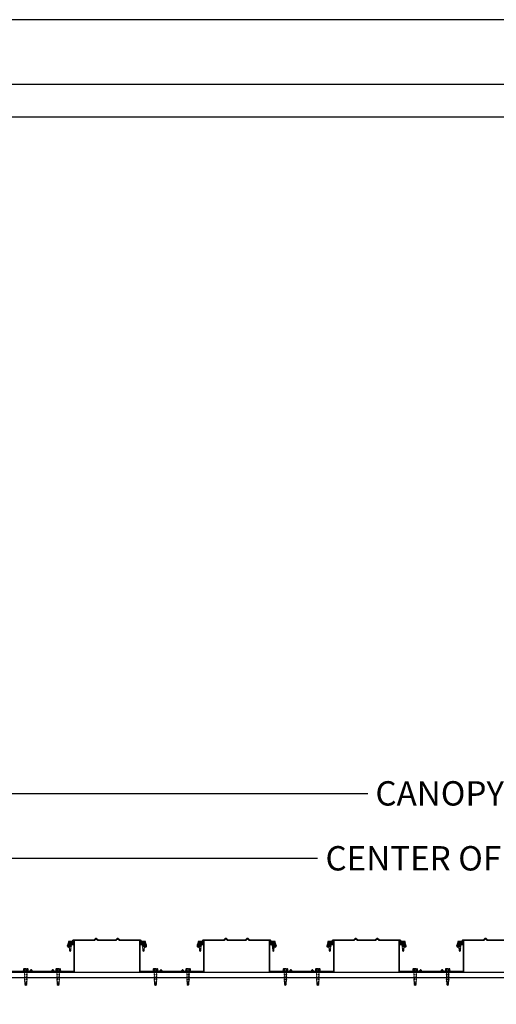
# Model space of a CAD drawing. Units: inches. Extents: x 1689 to 1893, y -3496 to -1732.
# Drawn here: x 1747 to 1791, y -1823 to -1732 of the extents above; entities that cross this region are included whole.
import ezdxf

# ---------------------------------------------------------------- set-up
doc = ezdxf.new("R2010")
doc.units = ezdxf.units.IN
doc.header["$LTSCALE"] = 12
doc.header["$MEASUREMENT"] = 0
for name, color, linetype in [('CANOPY1', 1, 'Continuous'), ('CANOPY7', 7, 'Continuous'), ('DIM3', 3, 'Continuous'), ('FASTENER6', 6, 'Continuous'), ('TITLE7', 7, 'Continuous')]:
    doc.layers.add(name, color=color, linetype=linetype)
doc.layers.add('NOPLOT30', color=30, linetype='Continuous', plot=False)
doc.styles.add('TVM', font='trebuc.ttf')
doc.dimstyles.new('TVM', dxfattribs={"dimscale": 96, "dimtxt": 0.09375, "dimasz": 0.09375, "dimexe": 0.09375, "dimexo": 0.09375, "dimgap": 0.015625, "dimtad": 0, "dimdec": 3, "dimzin": 3, "dimdsep": 46, "dimlunit": 4, "dimtxsty": 'TVM', "dimblk": 'ARCHTICK', "dimcen": 0, "dimclrd": 256, "dimclre": 256, "dimclrt": 256, "dimadec": 1, "dimazin": 0, "dimtfac": 1, "dimtdec": 3, "dimtofl": 0, "dimtmove": 0, "dimatfit": 3, "dimfxl": 1, "dimtfill": 1, "dimfrac": 1, "dimtolj": 1, "dimtzin": 0, "dimlwd": -1, "dimlwe": -1, "dimarcsym": 0})

# ---------------------------------------------------------------- blocks, each defined once
blk = doc.blocks.new('*U13')
at = {"ltscale": 0.02}
for p, q in [((-0.26, 0.035), (-0.26, 0.005)), ((0, 0.035), (-0.26, 0.035)), ((-0.26, 0.005), (0, 0.005)), ((-0.255, 0.04), (0, 0.04)), ((0, 0), (-0.255, 0)), ((-0.188, 0.24), (-0.214, 0.228)), ((-0.214, 0.228), (-0.214, 0.04)), ((-0.212, 0.229), (-0.212, 0.04)), ((-0.162, 0.24), (-0.188, 0.24)), ((0, 0.24), (-0.162, 0.24)), ((-0.113, 0.04), (-0.113, 0.229)), ((-0.1, 0.229), (-0.1, 0.04)), ((0, 0.24), (0.162, 0.24)), ((0, 0.04), (0.255, 0.04)), ((0.26, 0.035), (0, 0.035)), ((0, 0.005), (0.26, 0.005)), ((0.255, 0), (0, 0)), ((0.1, 0.04), (0.1, 0.229)), ((0.113, 0.229), (0.113, 0.04)), ((0.188, 0.24), (0.162, 0.24)), ((0.214, 0.228), (0.188, 0.24)), ((0.212, 0.04), (0.212, 0.229)), ((0.214, 0.04), (0.214, 0.228)), ((0.26, 0.005), (0.26, 0.035))]:
    blk.add_line(p, q, dxfattribs=at)
at = {"ltscale": 0.02, "flags": 128}
for points in [[(-0.214, 0.228), (-0.214, 0.228), (-0.213, 0.228), (-0.212, 0.229)], [(-0.162, 0.24), (-0.188, 0.237), (-0.212, 0.229)], [(-0.113, 0.229), (-0.137, 0.237), (-0.162, 0.24)], [(0.162, 0.24), (0.137, 0.237), (0.113, 0.229)], [(0.212, 0.229), (0.188, 0.237), (0.162, 0.24)], [(0.212, 0.229), (0.214, 0.228), (0.214, 0.228)]]:
    blk.add_lwpolyline(points, dxfattribs=at)
at = {"ltscale": 0.007812}
blk.add_lwpolyline([(-0.088, 0), (-0.087, -0.001), (-0.087, -0.017), (-0.104, -0.027), (-0.125, -0.039), (-0.125, -0.05), (-0.087, -0.072), (-0.087, -0.088), (-0.125, -0.111), (-0.125, -0.121), (-0.087, -0.143), (-0.087, -0.16), (-0.125, -0.182), (-0.125, -0.193), (-0.087, -0.215), (-0.087, -0.231), (-0.125, -0.253), (-0.125, -0.264), (-0.087, -0.286), (-0.087, -0.302), (-0.125, -0.325), (-0.125, -0.335), (-0.087, -0.358), (-0.087, -0.374), (-0.125, -0.396), (-0.125, -0.407), (-0.087, -0.429), (-0.087, -0.445), (-0.125, -0.468), (-0.125, -0.478), (-0.087, -0.501), (-0.087, -0.517), (-0.125, -0.539), (-0.125, -0.55), (-0.087, -0.572), (-0.087, -0.588), (-0.125, -0.611), (-0.125, -0.621), (-0.087, -0.643), (-0.087, -0.66, -0.003061), (-0.125, -0.682), (-0.125, -0.693), (-0.087, -0.715), (-0.087, -0.731), (-0.125, -0.753), (-0.125, -0.764), (-0.087, -0.786), (-0.087, -0.802), (-0.125, -0.825), (-0.125, -0.835), (-0.087, -0.858), (-0.087, -0.874), (-0.125, -0.896), (-0.125, -0.899), (-0.108, -0.916), (-0.103, -0.92), (-0.087, -0.929), (-0.087, -1.189), (0, -1.25), (0.087, -1.189), (0.087, -0.937), (0.104, -0.92), (0.087, -0.91), (0.087, -0.893), (0.125, -0.871), (0.125, -0.861), (0.087, -0.838), (0.087, -0.822), (0.125, -0.8), (0.125, -0.789), (0.087, -0.767), (0.087, -0.751), (0.125, -0.728), (0.125, -0.718), (0.087, -0.695), (0.087, -0.679), (0.125, -0.657), (0.125, -0.646), (0.087, -0.624), (0.087, -0.608), (0.125, -0.585), (0.125, -0.575), (0.087, -0.552), (0.087, -0.536), (0.125, -0.514), (0.125, -0.503), (0.087, -0.481), (0.087, -0.465), (0.125, -0.442), (0.125, -0.432), (0.087, -0.41), (0.087, -0.393), (0.125, -0.371), (0.125, -0.361), (0.087, -0.338), (0.087, -0.322), (0.125, -0.3), (0.125, -0.289), (0.087, -0.267), (0.087, -0.251), (0.125, -0.228), (0.125, -0.218), (0.087, -0.195), (0.087, -0.179), (0.125, -0.157), (0.125, -0.146), (0.087, -0.124), (0.087, -0.108), (0.125, -0.085), (0.125, -0.075), (0.087, -0.052), (0.087, -0.036), (0.104, -0.026), (0.125, -0.014), (0.125, -0.003), (0.118, 0)], format="xyb", dxfattribs=at)
for points in [[(-0.087, -1.189), (0.029, -1.189), (0.003, -1.239), (0.087, -1.189)], [(0.029, -1.189), (0.087, -0.937)]]:
    blk.add_lwpolyline(points, dxfattribs=at)
at = {"ltscale": 0.02}
for centre, radius, start, end in [((-0.255, 0.035), 0.005, 90, 180), ((-0.255, 0.005), 0.005, 180, 270), ((-0.106, 0.253), 0.0252, 255.05673, 284.94327), ((0.004, -0.23), 0.47, 90.50572, 102.7456), ((-0.003, -0.221), 0.461, 77.13293, 89.61576), ((0.106, 0.25), 0.0223, 253.09589, 286.90411), ((0.255, 0.035), 0.005, 0, 90), ((0.255, 0.005), 0.005, 270, 0)]:
    blk.add_arc(centre, radius, start, end, dxfattribs=at)
blk = doc.blocks.new('*U11')
for p, q in [((-0.207, 0.035), (-0.207, 0.005)), ((0, 0.035), (-0.207, 0.035)), ((-0.207, 0.005), (0, 0.005)), ((-0.202, 0.04), (0, 0.04)), ((0, 0), (-0.202, 0)), ((-0.156, 0.151), (-0.178, 0.141)), ((-0.178, 0.141), (-0.178, 0.04)), ((-0.176, 0.142), (-0.176, 0.04)), ((-0.135, 0.151), (-0.156, 0.151)), ((0, 0.151), (-0.135, 0.151)), ((-0.095, 0.04), (-0.095, 0.142)), ((-0.082, 0.142), (-0.082, 0.04)), ((0, 0.151), (0.135, 0.151)), ((0, 0.04), (0.202, 0.04)), ((0.207, 0.035), (0, 0.035)), ((0, 0.005), (0.207, 0.005)), ((0.202, 0), (0, 0)), ((0.082, 0.04), (0.082, 0.142)), ((0.095, 0.142), (0.095, 0.04)), ((0.156, 0.151), (0.135, 0.151)), ((0.178, 0.141), (0.156, 0.151)), ((0.176, 0.04), (0.176, 0.142)), ((0.178, 0.04), (0.178, 0.141)), ((0.207, 0.005), (0.207, 0.035))]:
    blk.add_line(p, q)
at = {"flags": 128}
for points in [[(-0.178, 0.141), (-0.178, 0.141), (-0.177, 0.141), (-0.176, 0.142)], [(0.176, 0.142), (0.178, 0.141), (0.178, 0.141)]]:
    blk.add_lwpolyline(points, dxfattribs=at)
at = {"ltscale": 0.007812}
for points in [[(-0.06, 0), (-0.06, -0.005), (-0.095, -0.027), (-0.095, -0.036), (-0.06, -0.057), (-0.06, -0.068), (-0.095, -0.089), (-0.095, -0.098), (-0.06, -0.12), (-0.06, -0.13), (-0.095, -0.152), (-0.095, -0.161), (-0.06, -0.182), (-0.06, -0.193), (-0.095, -0.214), (-0.095, -0.223), (-0.06, -0.245), (-0.06, -0.255), (-0.095, -0.277), (-0.095, -0.286), (-0.06, -0.307), (-0.06, -0.318), (-0.095, -0.339), (-0.095, -0.348), (-0.06, -0.37), (-0.06, -0.38), (-0.095, -0.402), (-0.095, -0.411), (-0.06, -0.432), (-0.06, -0.443), (-0.095, -0.464), (-0.06, -0.495), (-0.06, -0.708), (0, -0.75), (0.06, -0.708), (0.06, -0.5), (0.076, -0.484), (0.06, -0.474), (0.06, -0.463), (0.095, -0.442), (0.095, -0.433), (0.06, -0.412), (0.06, -0.401), (0.095, -0.379), (0.095, -0.371), (0.06, -0.349), (0.06, -0.338), (0.095, -0.317), (0.095, -0.308), (0.06, -0.287), (0.06, -0.276), (0.095, -0.254), (0.095, -0.246), (0.06, -0.224), (0.06, -0.213), (0.095, -0.192), (0.095, -0.183), (0.06, -0.162), (0.06, -0.151), (0.095, -0.129), (0.095, -0.121), (0.06, -0.099), (0.06, -0.088), (0.095, -0.067), (0.095, -0.058), (0.06, -0.037), (0.06, -0.026), (0.095, -0.004), (0.095, 0)], [(-0.06, -0.708), (0.018, -0.708), (0.003, -0.739), (0.06, -0.708)], [(0.018, -0.708), (0.06, -0.5)]]:
    blk.add_lwpolyline(points, dxfattribs=at)
for centre, radius, start, end in [((-0.202, 0.035), 0.005, 90, 180), ((-0.202, 0.005), 0.005, 180, 270), ((-0.134, 0.051), 0.0998, 90.78397, 114.98395), ((-0.137, 0.049), 0.102, 65.3384, 88.89368), ((-0.088, 0.166), 0.0255, 255.27285, 284.72715), ((0.003, -0.24), 0.391, 90.49377, 102.55514), ((-0.003, -0.232), 0.383, 77.32598, 89.62511), ((0.088, 0.163), 0.0226, 253.31649, 286.68351), ((0.137, 0.051), 0.0998, 90.78397, 114.98395), ((0.133, 0.049), 0.102, 65.33839, 88.89369), ((0.202, 0.035), 0.005, 0, 90), ((0.202, 0.005), 0.005, 270, 0)]:
    blk.add_arc(centre, radius, start, end)
blk = doc.blocks.new('_ArchTick')
at = {"color": 0, "linetype": 'ByBlock', "const_width": 0.15}
blk.add_lwpolyline([(-0.5, -0.5), (0.5, 0.5)], dxfattribs=at)
blk = doc.blocks.new('*D30')
at = {"layer": 'Defpoints', "color": 0, "transparency": 16777216}
for p in [(1839.236, -1809.726), (1743.236, -1826.247), (1839.236, -1826.247)]:
    blk.add_point(p, dxfattribs=at)
at = {"layer": 'DIM3', "transparency": 16777216}
for p, q in [((1743.236, -1823.997), (1743.236, -1807.476)), ((1839.236, -1823.997), (1839.236, -1807.476)), ((1743.236, -1809.726), (1776.201, -1809.726)), ((1839.236, -1809.726), (1806.27, -1809.726))]:
    blk.add_line(p, q, dxfattribs=at)
at = {"layer": 'DIM3', "transparency": 16777216, "xscale": 2.25, "yscale": 2.25, "zscale": 2.25, "rotation": 180}
blk.add_blockref('_ArchTick', (1743.236, -1809.726), dxfattribs=at)
at = {"layer": 'DIM3', "transparency": 16777216, "xscale": 2.25, "yscale": 2.25, "zscale": 2.25}
blk.add_blockref('_ArchTick', (1839.236, -1809.726), dxfattribs=at)
at = {"layer": 'DIM3', "transparency": 16777216, "insert": (1791.236, -1809.726), "char_height": 2.25, "attachment_point": 5, "style": 'TVM', "bg_fill": 3, "box_fill_scale": 1.25, "bg_fill_color": 256, "bg_fill_true_color": 13158600, "bg_fill_transparency": 0}
blk.add_mtext('\\A1;CENTER OF COLUMNS', dxfattribs=at)
blk = doc.blocks.new('*D32')
at = {"layer": 'Defpoints', "color": 0, "transparency": 16777216}
for p in [(1848.239, -1803.726), (1734.239, -1817.672), (1848.239, -1817.447)]:
    blk.add_point(p, dxfattribs=at)
at = {"layer": 'DIM3', "transparency": 16777216}
for p, q in [((1734.239, -1815.422), (1734.239, -1801.476)), ((1848.239, -1815.197), (1848.239, -1801.476)), ((1734.239, -1803.726), (1780.321, -1803.726)), ((1848.239, -1803.726), (1802.157, -1803.726))]:
    blk.add_line(p, q, dxfattribs=at)
at = {"layer": 'DIM3', "transparency": 16777216, "xscale": 2.25, "yscale": 2.25, "zscale": 2.25, "rotation": 180}
blk.add_blockref('_ArchTick', (1734.239, -1803.726), dxfattribs=at)
at = {"layer": 'DIM3', "transparency": 16777216, "xscale": 2.25, "yscale": 2.25, "zscale": 2.25}
blk.add_blockref('_ArchTick', (1848.239, -1803.726), dxfattribs=at)
at = {"layer": 'DIM3', "transparency": 16777216, "insert": (1791.239, -1803.726), "char_height": 2.25, "attachment_point": 5, "style": 'TVM', "bg_fill": 3, "box_fill_scale": 1.25, "bg_fill_color": 256, "bg_fill_true_color": 13158600, "bg_fill_transparency": 0}
blk.add_mtext('\\A1;CANOPY WIDTH', dxfattribs=at)
blk = doc.blocks.new('*U16')
at = {"layer": 'NOPLOT30'}
for points in [[(8.5, -11), (8.5, 0), (0, 0), (0, -11)], [(8.25, -10.75), (8.25, -0.25), (0.25, -0.25), (0.25, -10.75)]]:
    blk.add_lwpolyline(points, close=True, dxfattribs=at)
at = {"layer": 'TITLE7'}
blk.add_lwpolyline([(8.125, -10.625), (8.125, -0.375), (0.375, -0.375), (0.375, -10.625)], close=True, dxfattribs=at)

msp = doc.modelspace()

# ---------------------------------------------------------------- linework, layer by layer
at = {"layer": 'CANOPY1'}
for points in [[(1754.1054, -1817.3031, -0.1989124), (1754.0835, -1817.3121), (1752.1695, -1817.3121), (1752.1597, -1817.322), (1752.1597, -1817.6079, -0.4142136), (1752.1437, -1817.6239), (1751.8499, -1817.6239, 0.4142136), (1751.66, -1817.8138), (1751.66, -1817.8592, 0.5773503), (1751.7215, -1817.8947), (1751.9049, -1817.7888, -0.4142136), (1751.9159, -1817.7917), (1751.9378, -1817.8298, -0.4142136), (1751.9349, -1817.8407), (1751.7515, -1817.9466, -0.5773503), (1751.6001, -1817.8592), (1751.6001, -1817.8138, -0.4142136), (1751.8499, -1817.564), (1752.0837, -1817.564, 0.4142136), (1752.0997, -1817.548), (1752.0997, -1817.2971), (1752.1447, -1817.2522), (1754.0587, -1817.2522, 0.1989124), (1754.0806, -1817.2431), (1754.2144, -1817.1093, -0.4142136), (1754.2582, -1817.1093), (1754.3919, -1817.2431, 0.1989124), (1754.4138, -1817.2522), (1756.0573, -1817.2522, 0.1989124), (1756.0792, -1817.2431), (1756.213, -1817.1093, -0.4142136), (1756.2568, -1817.1093), (1756.3905, -1817.2431, 0.1989124), (1756.4125, -1817.2522), (1758.3264, -1817.2522), (1758.3714, -1817.2971), (1758.3714, -1817.548, 0.4142136), (1758.3874, -1817.564), (1758.6212, -1817.564, -0.4142136), (1758.8711, -1817.8138), (1758.8711, -1817.8592, -0.5773503), (1758.7197, -1817.9466), (1758.5362, -1817.8407, -0.4142136), (1758.5333, -1817.8298), (1758.5553, -1817.7917, -0.4142136), (1758.5662, -1817.7888), (1758.7496, -1817.8947, 0.5773503), (1758.8111, -1817.8592), (1758.8111, -1817.8138, 0.4142136), (1758.6212, -1817.6239), (1758.3274, -1817.6239, -0.4142136), (1758.3115, -1817.6079), (1758.3115, -1817.322), (1758.3016, -1817.3121), (1756.3876, -1817.3121, -0.1989124), (1756.3657, -1817.3031), (1756.2568, -1817.1941, 0.4142136), (1756.213, -1817.1941), (1756.1041, -1817.3031, -0.1989124), (1756.0821, -1817.3121), (1754.389, -1817.3121, -0.1989124), (1754.3671, -1817.3031), (1754.2582, -1817.1941, 0.4142136), (1754.2144, -1817.1941)], [(1766.1054, -1817.3031, -0.1989124), (1766.0835, -1817.3121), (1764.1695, -1817.3121), (1764.1597, -1817.322), (1764.1597, -1817.6079, -0.4142136), (1764.1437, -1817.6239), (1763.8499, -1817.6239, 0.4142136), (1763.66, -1817.8138), (1763.66, -1817.8592, 0.5773503), (1763.7215, -1817.8947), (1763.9049, -1817.7888, -0.4142136), (1763.9159, -1817.7917), (1763.9378, -1817.8298, -0.4142136), (1763.9349, -1817.8407), (1763.7515, -1817.9466, -0.5773503), (1763.6001, -1817.8592), (1763.6001, -1817.8138, -0.4142136), (1763.8499, -1817.564), (1764.0837, -1817.564, 0.4142136), (1764.0997, -1817.548), (1764.0997, -1817.2971), (1764.1447, -1817.2522), (1766.0587, -1817.2522, 0.1989124), (1766.0806, -1817.2431), (1766.2144, -1817.1093, -0.4142136), (1766.2582, -1817.1093), (1766.3919, -1817.2431, 0.1989124), (1766.4138, -1817.2522), (1768.0573, -1817.2522, 0.1989124), (1768.0792, -1817.2431), (1768.213, -1817.1093, -0.4142136), (1768.2568, -1817.1093), (1768.3905, -1817.2431, 0.1989124), (1768.4125, -1817.2522), (1770.3264, -1817.2522), (1770.3714, -1817.2971), (1770.3714, -1817.548, 0.4142136), (1770.3874, -1817.564), (1770.6212, -1817.564, -0.4142136), (1770.8711, -1817.8138), (1770.8711, -1817.8592, -0.5773503), (1770.7197, -1817.9466), (1770.5362, -1817.8407, -0.4142136), (1770.5333, -1817.8298), (1770.5553, -1817.7917, -0.4142136), (1770.5662, -1817.7888), (1770.7496, -1817.8947, 0.5773503), (1770.8111, -1817.8592), (1770.8111, -1817.8138, 0.4142136), (1770.6212, -1817.6239), (1770.3274, -1817.6239, -0.4142136), (1770.3115, -1817.6079), (1770.3115, -1817.322), (1770.3016, -1817.3121), (1768.3876, -1817.3121, -0.1989124), (1768.3657, -1817.3031), (1768.2568, -1817.1941, 0.4142136), (1768.213, -1817.1941), (1768.1041, -1817.3031, -0.1989124), (1768.0821, -1817.3121), (1766.389, -1817.3121, -0.1989124), (1766.3671, -1817.3031), (1766.2582, -1817.1941, 0.4142136), (1766.2144, -1817.1941)], [(1778.1054, -1817.3031, -0.1989124), (1778.0835, -1817.3121), (1776.1695, -1817.3121), (1776.1597, -1817.322), (1776.1597, -1817.6079, -0.4142136), (1776.1437, -1817.6239), (1775.8499, -1817.6239, 0.4142136), (1775.66, -1817.8138), (1775.66, -1817.8592, 0.5773503), (1775.7215, -1817.8947), (1775.9049, -1817.7888, -0.4142136), (1775.9159, -1817.7917), (1775.9378, -1817.8298, -0.4142136), (1775.9349, -1817.8407), (1775.7515, -1817.9466, -0.5773503), (1775.6001, -1817.8592), (1775.6001, -1817.8138, -0.4142136), (1775.8499, -1817.564), (1776.0837, -1817.564, 0.4142136), (1776.0997, -1817.548), (1776.0997, -1817.2971), (1776.1447, -1817.2522), (1778.0587, -1817.2522, 0.1989124), (1778.0806, -1817.2431), (1778.2144, -1817.1093, -0.4142136), (1778.2582, -1817.1093), (1778.3919, -1817.2431, 0.1989124), (1778.4138, -1817.2522), (1780.0573, -1817.2522, 0.1989124), (1780.0792, -1817.2431), (1780.213, -1817.1093, -0.4142136), (1780.2568, -1817.1093), (1780.3905, -1817.2431, 0.1989124), (1780.4125, -1817.2522), (1782.3264, -1817.2522), (1782.3714, -1817.2971), (1782.3714, -1817.548, 0.4142136), (1782.3874, -1817.564), (1782.6212, -1817.564, -0.4142136), (1782.8711, -1817.8138), (1782.8711, -1817.8592, -0.5773503), (1782.7197, -1817.9466), (1782.5362, -1817.8407, -0.4142136), (1782.5333, -1817.8298), (1782.5553, -1817.7917, -0.4142136), (1782.5662, -1817.7888), (1782.7496, -1817.8947, 0.5773503), (1782.8111, -1817.8592), (1782.8111, -1817.8138, 0.4142136), (1782.6212, -1817.6239), (1782.3274, -1817.6239, -0.4142136), (1782.3115, -1817.6079), (1782.3115, -1817.322), (1782.3016, -1817.3121), (1780.3876, -1817.3121, -0.1989124), (1780.3657, -1817.3031), (1780.2568, -1817.1941, 0.4142136), (1780.213, -1817.1941), (1780.1041, -1817.3031, -0.1989124), (1780.0821, -1817.3121), (1778.389, -1817.3121, -0.1989124), (1778.3671, -1817.3031), (1778.2582, -1817.1941, 0.4142136), (1778.2144, -1817.1941)], [(1762.2141, -1820.1291, -0.4142136), (1762.2579, -1820.1291), (1762.3668, -1820.238, 0.1989124), (1762.3887, -1820.2471), (1764.1747, -1820.2471, 0.4142136), (1764.2346, -1820.1872), (1764.2346, -1817.3641), (1764.1747, -1817.3641), (1764.1747, -1817.5929, -0.4142136), (1764.1437, -1817.6239), (1763.9548, -1817.6239, 0.3809733), (1763.6769, -1817.8717, 0.4309003), (1763.6909, -1817.8884), (1763.7209, -1817.8901, 0.3956269), (1763.7366, -1817.877, -0.3789023), (1763.9548, -1817.6839), (1764.1437, -1817.6839, -0.4142136), (1764.1747, -1817.7149), (1764.1747, -1820.1272, -0.4142136), (1764.1147, -1820.1872), (1762.4136, -1820.1872, -0.1989124), (1762.3917, -1820.1781), (1762.2579, -1820.0443, 0.4142136), (1762.2141, -1820.0443), (1762.0803, -1820.1781, -0.1989124), (1762.0584, -1820.1872), (1760.415, -1820.1872, -0.1989124), (1760.3931, -1820.1781), (1760.2593, -1820.0443, 0.4142136), (1760.2155, -1820.0443), (1760.0817, -1820.1781, -0.1989124), (1760.0598, -1820.1872), (1758.3587, -1820.1872, -0.4142136), (1758.2987, -1820.1272), (1758.2987, -1817.7149, -0.4142136), (1758.3297, -1817.6839), (1758.5186, -1817.6839, -0.3789023), (1758.7368, -1817.877, 0.3956269), (1758.7525, -1817.8901), (1758.7825, -1817.8884, 0.4309003), (1758.7965, -1817.8717, 0.3809733), (1758.5186, -1817.6239), (1758.3297, -1817.6239, -0.4142136), (1758.2987, -1817.5929), (1758.2987, -1817.3641), (1758.2388, -1817.3641), (1758.2388, -1820.1872, 0.4142136), (1758.2987, -1820.2471), (1760.0847, -1820.2471, 0.1989124), (1760.1066, -1820.238), (1760.2155, -1820.1291, -0.4142136), (1760.2593, -1820.1291), (1760.3682, -1820.238, 0.1989124), (1760.3901, -1820.2471), (1762.0833, -1820.2471, 0.1989124), (1762.1052, -1820.238)], [(1774.2141, -1820.1291, -0.4142136), (1774.2579, -1820.1291), (1774.3668, -1820.238, 0.1989124), (1774.3887, -1820.2471), (1776.1747, -1820.2471, 0.4142136), (1776.2346, -1820.1872), (1776.2346, -1817.3641), (1776.1747, -1817.3641), (1776.1747, -1817.5929, -0.4142136), (1776.1437, -1817.6239), (1775.9548, -1817.6239, 0.3809733), (1775.6769, -1817.8717, 0.4309003), (1775.6909, -1817.8884), (1775.7209, -1817.8901, 0.3956269), (1775.7366, -1817.877, -0.3789023), (1775.9548, -1817.6839), (1776.1437, -1817.6839, -0.4142136), (1776.1747, -1817.7149), (1776.1747, -1820.1272, -0.4142136), (1776.1147, -1820.1872), (1774.4136, -1820.1872, -0.1989124), (1774.3917, -1820.1781), (1774.2579, -1820.0443, 0.4142136), (1774.2141, -1820.0443), (1774.0803, -1820.1781, -0.1989124), (1774.0584, -1820.1872), (1772.415, -1820.1872, -0.1989124), (1772.3931, -1820.1781), (1772.2593, -1820.0443, 0.4142136), (1772.2155, -1820.0443), (1772.0817, -1820.1781, -0.1989124), (1772.0598, -1820.1872), (1770.3587, -1820.1872, -0.4142136), (1770.2987, -1820.1272), (1770.2987, -1817.7149, -0.4142136), (1770.3297, -1817.6839), (1770.5186, -1817.6839, -0.3789023), (1770.7368, -1817.877, 0.3956269), (1770.7525, -1817.8901), (1770.7825, -1817.8884, 0.4309003), (1770.7965, -1817.8717, 0.3809733), (1770.5186, -1817.6239), (1770.3297, -1817.6239, -0.4142136), (1770.2987, -1817.5929), (1770.2987, -1817.3641), (1770.2388, -1817.3641), (1770.2388, -1820.1872, 0.4142136), (1770.2987, -1820.2471), (1772.0847, -1820.2471, 0.1989124), (1772.1066, -1820.238), (1772.2155, -1820.1291, -0.4142136), (1772.2593, -1820.1291), (1772.3682, -1820.238, 0.1989124), (1772.3901, -1820.2471), (1774.0833, -1820.2471, 0.1989124), (1774.1052, -1820.238)], [(1786.2141, -1820.1291, -0.4142136), (1786.2579, -1820.1291), (1786.3668, -1820.238, 0.1989124), (1786.3887, -1820.2471), (1788.1747, -1820.2471, 0.4142136), (1788.2346, -1820.1872), (1788.2346, -1817.3641), (1788.1747, -1817.3641), (1788.1747, -1817.5929, -0.4142136), (1788.1437, -1817.6239), (1787.9548, -1817.6239, 0.3809733), (1787.6769, -1817.8717, 0.4309003), (1787.6909, -1817.8884), (1787.7209, -1817.8901, 0.3956269), (1787.7366, -1817.877, -0.3789023), (1787.9548, -1817.6839), (1788.1437, -1817.6839, -0.4142136), (1788.1747, -1817.7149), (1788.1747, -1820.1272, -0.4142136), (1788.1147, -1820.1872), (1786.4136, -1820.1872, -0.1989124), (1786.3917, -1820.1781), (1786.2579, -1820.0443, 0.4142136), (1786.2141, -1820.0443), (1786.0803, -1820.1781, -0.1989124), (1786.0584, -1820.1872), (1784.415, -1820.1872, -0.1989124), (1784.3931, -1820.1781), (1784.2593, -1820.0443, 0.4142136), (1784.2155, -1820.0443), (1784.0817, -1820.1781, -0.1989124), (1784.0598, -1820.1872), (1782.3587, -1820.1872, -0.4142136), (1782.2987, -1820.1272), (1782.2987, -1817.7149, -0.4142136), (1782.3297, -1817.6839), (1782.5186, -1817.6839, -0.3789023), (1782.7368, -1817.877, 0.3956269), (1782.7525, -1817.8901), (1782.7825, -1817.8884, 0.4309003), (1782.7965, -1817.8717, 0.3809733), (1782.5186, -1817.6239), (1782.3297, -1817.6239, -0.4142136), (1782.2987, -1817.5929), (1782.2987, -1817.3641), (1782.2388, -1817.3641), (1782.2388, -1820.1872, 0.4142136), (1782.2987, -1820.2471), (1784.0847, -1820.2471, 0.1989124), (1784.1066, -1820.238), (1784.2155, -1820.1291, -0.4142136), (1784.2593, -1820.1291), (1784.3682, -1820.238, 0.1989124), (1784.3901, -1820.2471), (1786.0833, -1820.2471, 0.1989124), (1786.1052, -1820.238)]]:
    msp.add_lwpolyline(points, format="xyb", close=True, dxfattribs=at)
for points in [[(1792.0821, -1817.3121), (1790.389, -1817.3121, -0.1989124), (1790.3671, -1817.3031), (1790.2582, -1817.1941, 0.4142136), (1790.2144, -1817.1941), (1790.1054, -1817.3031, -0.1989124), (1790.0835, -1817.3121), (1788.1695, -1817.3121), (1788.1597, -1817.322), (1788.1597, -1817.6079, -0.4142136), (1788.1437, -1817.6239), (1787.8499, -1817.6239, 0.4142136), (1787.66, -1817.8138), (1787.66, -1817.8592, 0.5773503), (1787.7215, -1817.8947), (1787.9049, -1817.7888, -0.4142136), (1787.9159, -1817.7917), (1787.9378, -1817.8298, -0.4142136), (1787.9349, -1817.8407), (1787.7515, -1817.9466, -0.5773503), (1787.6001, -1817.8592), (1787.6001, -1817.8138, -0.4142136), (1787.8499, -1817.564), (1788.0837, -1817.564, 0.4142136), (1788.0997, -1817.548), (1788.0997, -1817.2971), (1788.1447, -1817.2522), (1790.0587, -1817.2522, 0.1989124), (1790.0806, -1817.2431), (1790.2144, -1817.1093, -0.4142136), (1790.2582, -1817.1093), (1790.3919, -1817.2431, 0.1989124), (1790.4138, -1817.2522), (1792.0573, -1817.2522, 0.1989124)], [(1746.2987, -1820.2471), (1748.0847, -1820.2471, 0.1989124), (1748.1066, -1820.238), (1748.2155, -1820.1291, -0.4142136), (1748.2593, -1820.1291), (1748.3682, -1820.238, 0.1989124), (1748.3901, -1820.2471), (1750.0833, -1820.2471, 0.1989124), (1750.1052, -1820.238), (1750.2141, -1820.1291, -0.4142136), (1750.2579, -1820.1291), (1750.3668, -1820.238, 0.1989124), (1750.3887, -1820.2471), (1752.1747, -1820.2471, 0.4142136), (1752.2346, -1820.1872), (1752.2346, -1817.3641), (1752.1747, -1817.3641), (1752.1747, -1817.5929, -0.4142136), (1752.1437, -1817.6239), (1751.9548, -1817.6239, 0.3809733), (1751.6769, -1817.8717, 0.4309003), (1751.6909, -1817.8884), (1751.7209, -1817.8901, 0.3956269), (1751.7366, -1817.877, -0.3789023), (1751.9548, -1817.6839), (1752.1437, -1817.6839, -0.4142136), (1752.1747, -1817.7149), (1752.1747, -1820.1272, -0.4142136), (1752.1147, -1820.1872), (1750.4136, -1820.1872, -0.1989124), (1750.3917, -1820.1781), (1750.2579, -1820.0443, 0.4142136), (1750.2141, -1820.0443), (1750.0803, -1820.1781, -0.1989124), (1750.0584, -1820.1872), (1748.415, -1820.1872, -0.1989124), (1748.3931, -1820.1781), (1748.2593, -1820.0443, 0.4142136), (1748.2155, -1820.0443), (1748.0817, -1820.1781, -0.1989124), (1748.0598, -1820.1872), (1746.3587, -1820.1872, -0.4142136)]]:
    msp.add_lwpolyline(points, format="xyb", dxfattribs=at)
msp.add_point((1774.236, -1820.2471), dxfattribs=at)
at = {"layer": 'CANOPY7'}
for p, q in [((1736.2956, -1820.2471), (1846.1746, -1820.2471)), ((1736.2956, -1820.7471), (1846.1746, -1820.7471))]:
    msp.add_line(p, q, dxfattribs=at)

# ---------------------------------------------------------------- block references
at = {"layer": 'FASTENER6'}
for name, p in [('*U11', (1751.8499, -1817.564)), ('*U11', (1758.6212, -1817.564)), ('*U11', (1763.8499, -1817.564)), ('*U11', (1770.6212, -1817.564)), ('*U11', (1775.8499, -1817.564)), ('*U11', (1782.6212, -1817.564)), ('*U11', (1787.8499, -1817.564)), ('*U13', (1747.7367, -1820.1872)), ('*U13', (1750.7367, -1820.1872)), ('*U13', (1759.7367, -1820.1872)), ('*U13', (1762.7367, -1820.1872)), ('*U13', (1771.7367, -1820.1872)), ('*U13', (1774.7367, -1820.1872)), ('*U13', (1783.7367, -1820.1872)), ('*U13', (1786.7367, -1820.1872))]:
    msp.add_blockref(name, p, dxfattribs=at)

# ---------------------------------------------------------------- next in the draw order: dimensions: what is measured, and where the dimension line sits
at = {"layer": 'DIM3'}
dim = msp.add_linear_dim(base=(1839.2356, -1809.7263), p1=(1743.2356, -1826.2471), p2=(1839.2356, -1826.2471), text='CENTER OF COLUMNS', dimstyle='TVM', override={"dimscale": 24}, dxfattribs=at)
dim.commit()
dim.dimension.update_dxf_attribs({"geometry": '*D30', "text_midpoint": (1791.2356, -1809.7263)})

# ---------------------------------------------------------------- next in the draw order: dimensions: what is measured, and where the dimension line sits
dim = msp.add_linear_dim(base=(1848.2388, -1803.7263), p1=(1734.2388, -1817.6721), p2=(1848.2388, -1817.4471), text='CANOPY WIDTH', dimstyle='TVM', override={"dimscale": 24}, dxfattribs=at)
dim.commit()
dim.dimension.update_dxf_attribs({"geometry": '*D32', "text_midpoint": (1791.2388, -1803.7263), "dimtype": 128})

# ---------------------------------------------------------------- next in the draw order: block references
at = {"layer": 'CANOPY7', "xscale": 24, "yscale": 24, "zscale": 24}
msp.add_blockref('*U16', (1689.2351, -1732.223), dxfattribs=at)

doc.saveas('drawing.dxf')
